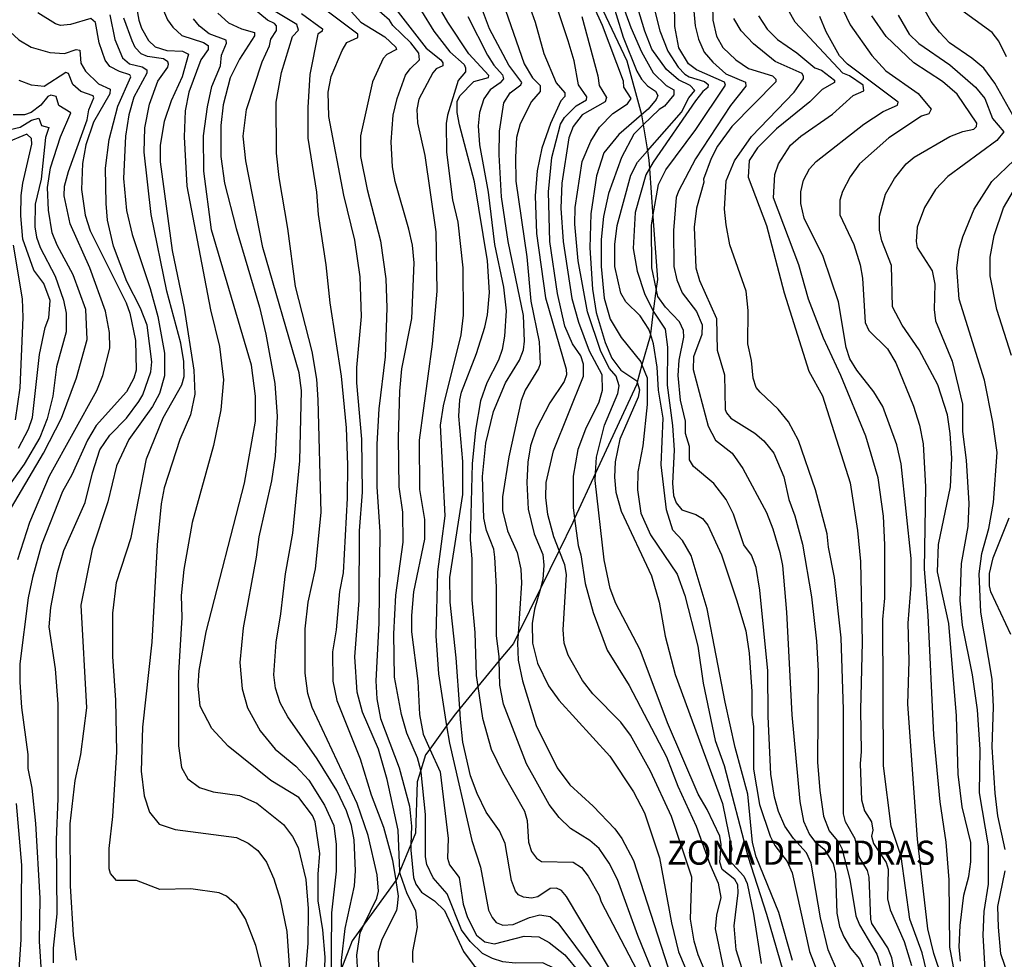
# Model space of a CAD drawing. Units: millimetres. Extents: x 180716 to 183133, y 1668735 to 1671513.
# Drawn here: x 182844 to 182946, y 1670060 to 1670157 of the extents above; entities that cross this region are included whole.
import ezdxf
from ezdxf.enums import TextEntityAlignment as Align

# ---------------------------------------------------------------- set-up
doc = ezdxf.new("R2010")
doc.units = ezdxf.units.MM
doc.header["$MEASUREMENT"] = 0
for name, color, linetype in [('IMAGEM', 7, 'Continuous'), ('V-AFLORAMENTO_ROCHOSO', 1, 'Continuous'), ('V-CURVA_DE_NIVEL', 4, 'Continuous'), ('V-CURVA_MESTRA', 1, 'Continuous'), ('V-TEXTO_DE_ALTIMETRIA', 7, 'Continuous')]:
    doc.layers.add(name, color=color, linetype=linetype)
picture_1 = doc.add_image_def('image1.jpg', size_in_pixel=(4025, 4628))

msp = doc.modelspace()

# ---------------------------------------------------------------- linework, layer by layer
at = {"layer": 'V-AFLORAMENTO_ROCHOSO'}
msp.add_lwpolyline([(182904.04, 1670159.8), (182907.12, 1670153.2), (182908.66, 1670147.65), (182908.67, 1670147.6), (182908.67, 1670147.6), (182908.84, 1670146.56), (182908.84, 1670146.56), (182909.27, 1670143.88), (182909.27, 1670143.88), (182909.43, 1670142.91), (182909.49, 1670142.03), (182909.49, 1670142.03), (182909.84, 1670137.08), (182909.84, 1670137.08), (182910.31, 1670130.54), (182910.31, 1670130.54), (182910.19, 1670129.6), (182910.19, 1670129.6), (182909.88, 1670127.24), (182909.88, 1670127.24), (182909.57, 1670124.9), (182909.57, 1670124.9), (182909.54, 1670124.68), (182908.7, 1670121.68), (182908.7, 1670121.68), (182908.2, 1670119.91), (182908.2, 1670119.91), (182908.12, 1670119.62), (182903.89, 1670110.45), (182903.89, 1670110.45), (182901.72, 1670105.75), (182901.72, 1670105.75), (182901.53, 1670105.34), (182900.12, 1670102.46), (182900.12, 1670102.46), (182898.17, 1670098.5), (182898.17, 1670098.5), (182895.86, 1670093.8), (182895.86, 1670093.8), (182895.38, 1670092.82), (182893.91, 1670091.04), (182893.91, 1670091.04), (182891.7, 1670088.35), (182891.7, 1670088.35), (182889.81, 1670086.07), (182889.81, 1670086.07), (182889.23, 1670085.36), (182888.46, 1670084.29), (182888.46, 1670084.29), (182886.71, 1670081.87), (182886.71, 1670081.87), (182886.27, 1670081.26), (182885.77, 1670079.7), (182885.77, 1670079.7), (182885.39, 1670078.49), (182885.24, 1670073.16), (182884.76, 1670071.99), (182884.76, 1670071.99), (182883.62, 1670069.2), (182883.62, 1670069.2), (182883.29, 1670068.4), (182883.18, 1670068.24), (182883.18, 1670068.24), (182879.92, 1670063.72), (182879.92, 1670063.72), (182878.68, 1670062), (182877.56, 1670059.13)], dxfattribs=at)
at = {"layer": 'V-CURVA_DE_NIVEL'}
for points in [[(182909.84, 1670137.08), (182910.42, 1670140.39), (182911.17, 1670141.89), (182914.28, 1670146.07), (182917.36, 1670150.67), (182917.27, 1670150.99), (182914.37, 1670152.27), (182913.54, 1670152.89), (182912.51, 1670154.55), (182912.11, 1670156.77), (182911.96, 1670167.05), (182912.34, 1670169.1), (182914.07, 1670174.22), (182914.01, 1670176.27), (182913.39, 1670180.11), (182913.15, 1670183.86)], [(182910.91, 1670180.1), (182911.64, 1670177.12), (182911.64, 1670174.86), (182910.53, 1670169.83), (182909.66, 1670167.48), (182909.25, 1670165.56), (182909.17, 1670163.68), (182909.42, 1670161.38), (182909.93, 1670158.75), (182910.57, 1670156.3), (182911.4, 1670154.21), (182912.47, 1670152.55), (182913.15, 1670151.82), (182913.6, 1670151.54), (182915.18, 1670151.05), (182915.56, 1670150.76), (182915.54, 1670150.42), (182915.01, 1670150.01), (182914.26, 1670149.05), (182909.87, 1670142.7), (182909.49, 1670142.03)], [(182909.27, 1670143.88), (182912.79, 1670147.88), (182913.56, 1670149.35), (182914.18, 1670150.12), (182913.71, 1670150.63), (182912.5, 1670151.24), (182911.26, 1670152.31), (182909.72, 1670154.42), (182908.99, 1670156.26), (182908.03, 1670159.46), (182907.25, 1670163), (182907.25, 1670165.86), (182907.59, 1670167.61), (182907.61, 1670168.65), (182909.08, 1670174.41), (182909.23, 1670176.31), (182909.11, 1670177.55)], [(182906.48, 1670173.82), (182906.44, 1670172.98), (182905.47, 1670167.65), (182905.45, 1670164.88), (182905.86, 1670162.1), (182906.39, 1670159.89), (182907.54, 1670156.64), (182908.67, 1670154.13), (182909.87, 1670151.95), (182911.22, 1670150.65), (182912.02, 1670150.18), (182912.02, 1670149.69), (182911.04, 1670148.5), (182910.49, 1670148.17), (182908.84, 1670146.56)], [(182856.87, 1670170.66), (182856.63, 1670168.25), (182856.83, 1670167.27), (182856.83, 1670166.2), (182857.36, 1670163.57), (182858.25, 1670160.46), (182859.53, 1670157.46)], [(182915.91, 1670163.85), (182916.05, 1670157.41), (182916.44, 1670155.75), (182917.1, 1670154.6), (182918.44, 1670153.29), (182919.75, 1670152.4), (182922.22, 1670151.63), (182922.56, 1670151.31), (182922.56, 1670151.03), (182918, 1670146.4), (182916.54, 1670144.36), (182915.88, 1670143.08), (182915.09, 1670140.95), (182915.12, 1670140.62), (182914.37, 1670137.92), (182914.11, 1670135.96), (182914.28, 1670131.73), (182914.67, 1670130.45), (182916.44, 1670126.49), (182916.48, 1670123.2), (182917.25, 1670120.64), (182917.33, 1670117.06), (182917.46, 1670116.72), (182917.91, 1670116.16), (182920.39, 1670114.6), (182921.33, 1670113.82), (182922.37, 1670112.54), (182923.41, 1670110.1), (182923.94, 1670107.72), (182924.56, 1670106.03), (182925.33, 1670103.11), (182926.27, 1670097.65), (182926.78, 1670093.04), (182926.95, 1670089.97), (182926.91, 1670080.5), (182927.12, 1670077.56), (182927.51, 1670074.92), (182928.12, 1670073.38), (182929.09, 1670072.19), (182929.4, 1670071.55), (182930.24, 1670068.35), (182930.88, 1670064.59), (182931.26, 1670063.65), (182933.05, 1670060.62), (182933.44, 1670059.45)], [(182896.07, 1670161.59), (182897.63, 1670157.2), (182898.54, 1670153.96), (182899.82, 1670150.93), (182900.72, 1670149.88), (182900.72, 1670149.52), (182900.29, 1670149.05), (182899.23, 1670146.71), (182898.33, 1670144.15), (182897.84, 1670141.8), (182897.63, 1670139.2), (182897.77, 1670135.32), (182898.71, 1670128.64), (182900.85, 1670121.26), (182900.89, 1670120.64), (182900.63, 1670119.96), (182899.16, 1670117.74), (182897.73, 1670115.01), (182897.16, 1670113.31), (182896.86, 1670111.6), (182896.77, 1670109.51), (182896.9, 1670106.74), (182897.52, 1670104.18), (182898.42, 1670102.02), (182898.54, 1670100.94), (182898.44, 1670099.44), (182898.17, 1670098.5)], [(182876.26, 1670160.91), (182879.56, 1670157.22), (182882.04, 1670155.68), (182883.21, 1670154.62), (182883.25, 1670154.38)], [(182883.61, 1670118.98), (182883.83, 1670121.28), (182884.85, 1670126.49), (182885.09, 1670132.25), (182884.91, 1670134.08), (182884.55, 1670135.74), (182883.13, 1670140.71), (182882.85, 1670142.23), (182882.72, 1670144.79), (182882.93, 1670147.56), (182883.32, 1670149.31), (182884.21, 1670151.7), (182884.68, 1670152.38), (182885.66, 1670153.32), (182885.58, 1670154), (182884.76, 1670155.07), (182882.89, 1670156.88), (182882.53, 1670157.41), (182879.35, 1670160.23)], [(182884.59, 1670160.44), (182887.13, 1670156.28), (182888.8, 1670154.13), (182890.27, 1670152.81), (182890.4, 1670152.46), (182890.4, 1670152.06), (182889.67, 1670151.16), (182888.54, 1670147.56), (182888.42, 1670146.71), (182888.44, 1670143.72), (182889.07, 1670138.81), (182889.63, 1670136.47), (182890.14, 1670131.73), (182890.18, 1670126.83), (182889.93, 1670124.8), (182888.09, 1670117.44), (182887.8, 1670115.44), (182888.26, 1670106.05), (182887.5, 1670100.25), (182887.35, 1670093.6), (182887.6, 1670089.67), (182888.46, 1670084.29)], [(182903.89, 1670110.45), (182903.98, 1670112.11), (182904.83, 1670115.44), (182906.2, 1670118.72), (182906.33, 1670119.53), (182906.03, 1670120.51), (182905.35, 1670121.32), (182904.43, 1670123.07), (182903.04, 1670127.17), (182902.08, 1670132.46), (182901.76, 1670136.26), (182901.79, 1670138), (182902.51, 1670142.76), (182903.41, 1670144.89), (182904.3, 1670146.32), (182905.69, 1670147.75), (182907.21, 1670148.75), (182907.57, 1670149.31), (182906.84, 1670150.46), (182906.8, 1670151.1), (182904.6, 1670156.86), (182902.81, 1670160.82)], [(182873.16, 1670120.86), (182869.41, 1670133.87), (182867.64, 1670142.82), (182867.36, 1670145.38), (182867.72, 1670148.15), (182869.35, 1670153.1), (182870.09, 1670154.77), (182870.24, 1670155.45), (182870.82, 1670156.35), (182870.82, 1670156.82), (182870.63, 1670157.07), (182869.88, 1670157.43), (182867.11, 1670159.75)], [(182889.81, 1670086.07), (182889.46, 1670091.34), (182888.84, 1670097.1), (182888.8, 1670099.66), (182890.14, 1670108.27), (182890.14, 1670111.69), (182889.73, 1670116.38), (182889.84, 1670118.08), (182889.99, 1670118.85), (182891.57, 1670122.86), (182892.42, 1670125.59), (182892.7, 1670126.87), (182892.89, 1670129.19), (182892.7, 1670132.46), (182891.36, 1670140.67), (182889.8, 1670146.58), (182889.54, 1670147.86), (182889.56, 1670148.99), (182889.84, 1670149.56), (182891.29, 1670151.06), (182892.79, 1670151.46), (182892.83, 1670151.69), (182890.76, 1670153.91), (182888.58, 1670157.2), (182887.47, 1670159.12)], [(182938.92, 1670055.89), (182937.75, 1670060.75), (182936.47, 1670064.25), (182935.57, 1670070.74), (182934.52, 1670073.85), (182933.74, 1670080.12), (182933.65, 1670095.31), (182933.88, 1670097.52), (182933.86, 1670103.03), (182933.74, 1670106.01), (182933.18, 1670109.98), (182931.9, 1670114.29), (182929.3, 1670120.6), (182927.53, 1670124.44), (182925.97, 1670128.49), (182924.95, 1670132.07), (182922.35, 1670138.99), (182922.47, 1670141.42), (182922.86, 1670142.53), (182924.1, 1670144.45), (182925.16, 1670145.4), (182928.45, 1670147.66), (182930.58, 1670149.62), (182931.69, 1670150.1), (182931.63, 1670150.69), (182930.2, 1670151.65), (182929.52, 1670151.93), (182924.58, 1670157.2), (182923.28, 1670159.55)], [(182847.7, 1670059.73), (182847.7, 1670061.22), (182848.08, 1670064.81), (182848.02, 1670072.48), (182848.21, 1670076.75), (182848.21, 1670086.56), (182847.93, 1670090.19), (182847.27, 1670094.54), (182847.42, 1670096.54), (182848.13, 1670100.17), (182848.77, 1670102.45), (182851, 1670107.42), (182851.75, 1670110.51), (182852.52, 1670112.88), (182853.56, 1670114.42), (182855.29, 1670116.16), (182856.57, 1670117.91), (182856.96, 1670118.6), (182857.79, 1670120.98), (182857.89, 1670122.01), (182857.42, 1670125.8), (182856.74, 1670127.55), (182855.33, 1670130.33), (182853.93, 1670133.99), (182853.31, 1670136.68), (182853.16, 1670138.43), (182853.12, 1670142.06), (182853.5, 1670145.04), (182854.39, 1670148.49), (182855.72, 1670151.53), (182855.61, 1670151.74), (182854.57, 1670152.08), (182853.55, 1670152.63), (182853.07, 1670153.27), (182852.43, 1670155.08), (182852.05, 1670157.18), (182851.58, 1670157.58), (182849.49, 1670156.98), (182848.43, 1670156.86), (182847.91, 1670157.05), (182846.1, 1670158.18)], [(182853.54, 1670157.97), (182854.08, 1670155.41), (182854.86, 1670153.51), (182855.59, 1670152.89), (182856.92, 1670152.57), (182857.38, 1670152.27), (182857.38, 1670151.93), (182856.04, 1670149.44), (182855.52, 1670147.6), (182855.18, 1670145.38), (182854.97, 1670140.99), (182855.29, 1670137.68), (182855.85, 1670135.19), (182857.74, 1670129.6), (182858.53, 1670126.72), (182859.22, 1670122.9), (182859.22, 1670120.56), (182858.7, 1670118.72), (182857.98, 1670117.36), (182855.52, 1670113.95), (182854.25, 1670111.24), (182853.33, 1670107.51), (182851.71, 1670102.6), (182850.56, 1670096.8), (182851.15, 1670086.13), (182850.51, 1670081.31), (182849.92, 1670078.6), (182849.41, 1670074.11), (182849.45, 1670067.71), (182849.75, 1670062.59), (182850.06, 1670059.98)], [(182864.74, 1670158.14), (182865.85, 1670157.13)], [(182873.42, 1670158.11), (182875.58, 1670156.51), (182875.55, 1670156.26), (182875.11, 1670155.98), (182874.27, 1670151.78)], [(182876.19, 1670149.95), (182876.49, 1670151.57), (182877.62, 1670154.26), (182878.13, 1670155.11), (182879.27, 1670155.62), (182879.27, 1670155.98), (182875.38, 1670158.86)], [(182893.91, 1670091.04), (182893.9, 1670091.47), (182893.64, 1670093.6), (182893.64, 1670098.68), (182893.47, 1670101.75), (182893.34, 1670102.6), (182892.59, 1670104.52), (182892.32, 1670105.8), (182892.17, 1670110.11), (182892.53, 1670113.56), (182893.3, 1670116.85), (182894.55, 1670119.83), (182896.01, 1670122.18), (182896.41, 1670123.25), (182896.54, 1670124.14), (182896.41, 1670126.79), (182894.85, 1670134.46), (182894.15, 1670139.11), (182893.9, 1670143.46), (182893.92, 1670145.9), (182894.38, 1670148.84), (182895.04, 1670149.9), (182896.16, 1670150.72), (182896.24, 1670150.97), (182894.9, 1670152.76), (182892.89, 1670156.52), (182892.17, 1670158.44)], [(182900.12, 1670102.46), (182899.57, 1670103.86), (182898.95, 1670106.18), (182898.74, 1670107.93), (182898.76, 1670109.51), (182899.55, 1670112.79), (182902.64, 1670120.52), (182902.64, 1670121.75), (182902.38, 1670122.61), (182901.49, 1670123.88), (182900.72, 1670125.7), (182899.95, 1670129.09), (182899.14, 1670134.46), (182899.01, 1670139.64), (182899.37, 1670143.19), (182900.27, 1670146.62), (182900.68, 1670147.34), (182901.87, 1670148.52), (182902.94, 1670149.15), (182902.98, 1670149.46), (182902.13, 1670150.72), (182901.66, 1670153.19), (182901.06, 1670155.28), (182899.91, 1670158.69)], [(182929.51, 1670158.52), (182930.28, 1670156.94), (182932.52, 1670153.74), (182933.99, 1670152.18), (182937.32, 1670149.81), (182938.68, 1670148.18), (182938.43, 1670147.72), (182937.66, 1670147.47), (182934.29, 1670145.23), (182931.24, 1670142.52), (182930.28, 1670141.18), (182929.47, 1670139.67), (182929.21, 1670138.77), (182929.21, 1670137.24), (182930.66, 1670134.17), (182931.3, 1670132.05), (182931.56, 1670130.67), (182931.82, 1670126.08), (182932.22, 1670125.25), (182934.14, 1670123.35), (182935.02, 1670121.9), (182936.83, 1670117.4), (182937.47, 1670115.44), (182937.85, 1670113.52), (182938.09, 1670109.04), (182937.94, 1670100.55), (182938.34, 1670095.73), (182938.9, 1670083.36), (182939.58, 1670076.41), (182940.2, 1670072.23), (182940.52, 1670068.3), (182940.56, 1670061.35), (182940.94, 1670059.3)], [(182935.25, 1670157.92), (182936.4, 1670155.96), (182937.4, 1670155), (182940.61, 1670152.78), (182943.27, 1670150.46), (182944.25, 1670149.29), (182945.04, 1670147.22), (182946.19, 1670145.85), (182945.47, 1670144.95), (182940.41, 1670141.2), (182939.11, 1670139.86), (182938, 1670138), (182937.23, 1670135.96), (182937.11, 1670134.46), (182937.23, 1670133.86), (182938.77, 1670131.44), (182939.07, 1670130.07), (182938.98, 1670127.43), (182939.13, 1670126.25), (182940.86, 1670122.09), (182941.93, 1670117.61), (182941.93, 1670114.8), (182942.31, 1670111.81), (182942.57, 1670107.33), (182942.46, 1670104.95), (182941.77, 1670101.11), (182941.65, 1670097.27), (182941.88, 1670094.71), (182942.93, 1670089.55), (182943.44, 1670085.92), (182943.72, 1670081.83), (182943.65, 1670077.35), (182944.57, 1670071.84), (182944.57, 1670067.88), (182944.14, 1670065.02), (182944.04, 1670062.59), (182944.25, 1670059.01)], [(182947.13, 1670147.58), (182945.27, 1670150.89), (182944.12, 1670152.44), (182942.89, 1670153.49), (182940.56, 1670155.08), (182939.54, 1670156.18), (182938.68, 1670157.28), (182937.87, 1670158.69)], [(182841.64, 1670157.79), (182842.73, 1670156.64), (182844.12, 1670155.38), (182845.4, 1670154.61), (182847.32, 1670154.08)], [(182866.7, 1670065.68), (182865.66, 1670066.62), (182864.89, 1670066.98), (182861.95, 1670067.39), (182858.75, 1670067.32), (182856.32, 1670068.26), (182854.23, 1670068.26), (182853.63, 1670068.99), (182853.5, 1670069.46), (182853.5, 1670071.55), (182853.88, 1670074.87), (182854.27, 1670081.57), (182854.18, 1670086.95), (182853.88, 1670091.47), (182853.88, 1670095.95), (182854.23, 1670099.14), (182855.76, 1670103.79), (182857.36, 1670111.94), (182859.09, 1670116.21), (182861.01, 1670119.62), (182861.26, 1670120.47), (182861.22, 1670122.05), (182860.9, 1670123.93), (182859.45, 1670129.34), (182857.85, 1670137.28), (182857.1, 1670143.72), (182857.19, 1670146.24), (182857.68, 1670148.71), (182858.53, 1670151.1), (182859.56, 1670152.55), (182859.64, 1670152.87), (182859.56, 1670153.1), (182859.11, 1670153.4), (182857.47, 1670153.66), (182856.79, 1670153.93), (182856.19, 1670154.6), (182855.85, 1670155.28), (182855.01, 1670157.63)], [(182859.53, 1670157.46), (182860.07, 1670156.69), (182861.01, 1670155.83), (182863.27, 1670155.11), (182863.76, 1670154.79), (182863.74, 1670154.38), (182862.99, 1670153.32), (182861.73, 1670149.95), (182861.35, 1670148.03), (182861.24, 1670145.34), (182861.52, 1670140.22), (182863.99, 1670127.38), (182864.93, 1670123.59), (182865.32, 1670120.13), (182865.04, 1670117.02), (182864.31, 1670113.35), (182862.09, 1670105.35), (182861.22, 1670100.47), (182860.96, 1670097.78), (182861.01, 1670095.52), (182860.67, 1670089.76), (182860.67, 1670082.21), (182860.98, 1670079.97), (182861.62, 1670078.8), (182862.84, 1670077.9), (182864.25, 1670077.43), (182867, 1670077.05), (182868.77, 1670076.28), (182871.54, 1670074.06), (182872.5, 1670072.8), (182873.08, 1670071.67), (182873.85, 1670068.35), (182874.1, 1670065.36), (182874.08, 1670061.74), (182873.51, 1670055.1)], [(182865.14, 1670153.79), (182865.66, 1670155.04), (182865.61, 1670155.36), (182863.83, 1670156), (182862.86, 1670156.79), (182862.22, 1670157.54)], [(182865.85, 1670157.13), (182867.2, 1670156.51), (182868.54, 1670156.13), (182868.56, 1670155.79), (182866.98, 1670153.36), (182866.04, 1670151.44), (182865.29, 1670148.63)], [(182890.65, 1670157.8), (182892.7, 1670153.79), (182893.34, 1670152.76), (182894.24, 1670151.74), (182894.36, 1670151.35), (182894.02, 1670150.92), (182892.98, 1670150.18), (182892.32, 1670149.27), (182891.87, 1670147.86), (182891.72, 1670146.45), (182891.87, 1670144.49), (182892.76, 1670139.58), (182893.43, 1670134.17), (182894.34, 1670129.73), (182894.62, 1670127.3), (182894.47, 1670124.65), (182894.21, 1670123.29), (182893.83, 1670122.18), (182892.64, 1670119.83), (182891.98, 1670117.96), (182891.44, 1670114.93), (182891.12, 1670111.43), (182890.91, 1670103.54), (182891.08, 1670101.58), (182891.08, 1670097.35), (182891.38, 1670093.94), (182891.53, 1670089.5), (182891.7, 1670088.35)], [(182902.47, 1670157.8), (182904.13, 1670151.65), (182904.26, 1670150.63), (182905.03, 1670149.39), (182904.9, 1670148.94), (182902.51, 1670147.6), (182901.57, 1670146.41), (182901.12, 1670145.21), (182900.38, 1670140.52), (182900.31, 1670137.92), (182900.55, 1670134.46), (182901.45, 1670128.58), (182902.13, 1670126.1), (182903.23, 1670123.16), (182904.54, 1670120.69), (182904.56, 1670119.02), (182904.24, 1670117.83), (182902.85, 1670115.01), (182902.06, 1670112.92), (182901.57, 1670110.15), (182901.57, 1670106.91), (182901.72, 1670105.75)], [(182936.04, 1670052.69), (182934.59, 1670060.24), (182934.2, 1670061.27), (182932.54, 1670063.78), (182932.41, 1670064.25), (182932.24, 1670068.6), (182932.09, 1670069.29), (182931.22, 1670070.69), (182930.79, 1670072.57), (182929.81, 1670074.32), (182929.58, 1670075.17), (182929.58, 1670085.98), (182929.34, 1670093.39), (182928.66, 1670099.66), (182928.02, 1670102.81), (182927.89, 1670104.18), (182926.7, 1670108.74), (182924.91, 1670113.84), (182923.88, 1670115.78), (182922.82, 1670117.1), (182920.94, 1670118.85), (182920.55, 1670119.36), (182920.21, 1670120.3), (182920.04, 1670122.14), (182919.66, 1670123.88), (182919.72, 1670127.34), (182919.49, 1670129.34), (182917.82, 1670134.14), (182917.44, 1670136.21), (182917.27, 1670137.83), (182917.42, 1670140.78), (182918.29, 1670142.82), (182920.06, 1670145.36), (182924.48, 1670149.96), (182925.44, 1670151.33), (182925.46, 1670151.57), (182925.31, 1670151.89), (182922.52, 1670153.12), (182920.26, 1670154.98), (182918.98, 1670156.32), (182918.21, 1670157.58)], [(182920.77, 1670157.88), (182921.68, 1670156.47), (182922.75, 1670155.42), (182924.74, 1670154.04), (182926.63, 1670152.46), (182927.32, 1670152.25), (182928.66, 1670151.2), (182928.66, 1670150.97), (182927.38, 1670150.22), (182926.1, 1670148.94), (182922.65, 1670146.15), (182920.68, 1670144.19), (182919.81, 1670142.87), (182919.72, 1670141.16), (182921.6, 1670136.12), (182923.43, 1670129.17), (182926.01, 1670121.03), (182927.42, 1670118.47), (182930.28, 1670109.47), (182931.05, 1670104.52), (182931.35, 1670101.32), (182931.52, 1670092.96), (182931.35, 1670085.92), (182931.43, 1670081.61), (182931.3, 1670080.33), (182931.47, 1670076.62), (182931.75, 1670075.47), (182932.48, 1670074.32), (182932.63, 1670073.47), (182932.5, 1670072.83), (182932.71, 1670072.08), (182934.01, 1670070.1), (182934.22, 1670069.41), (182934.16, 1670066.36), (182934.42, 1670065.21), (182935.87, 1670061.91), (182936.64, 1670059.43)], [(182941.71, 1670059.9), (182941.58, 1670061.39), (182941.67, 1670063.57), (182942.07, 1670066.73), (182942.57, 1670068.65), (182942.78, 1670070.18), (182942.78, 1670072.19), (182941.88, 1670075.87), (182941.48, 1670079.27), (182941.29, 1670085.32), (182940.52, 1670094.88), (182939.32, 1670100.25), (182939.45, 1670103.07), (182940.69, 1670109.04), (182940.82, 1670112.03), (182940.65, 1670114.59), (182940.37, 1670116.51), (182939.37, 1670119.62), (182937.42, 1670123.25), (182935.66, 1670125.8), (182934.67, 1670127.72), (182934.55, 1670131.99), (182933.56, 1670134.55), (182933.31, 1670135.66), (182933.31, 1670137.11), (182933.93, 1670139.39), (182934.86, 1670140.99), (182936.1, 1670142.53), (182936.91, 1670143.21), (182940.62, 1670145.36), (182941.97, 1670145.89), (182943.08, 1670146.13), (182943.38, 1670146.4), (182943.4, 1670146.75), (182941.37, 1670149.75), (182939.84, 1670151.07), (182936.89, 1670152.99), (182934.01, 1670155.74), (182932.54, 1670157.88)], [(182847.32, 1670154.08), (182848.85, 1670153.95), (182850.05, 1670154.38), (182850.43, 1670154.3), (182850.54, 1670152.97), (182851.03, 1670152.12), (182852.39, 1670150.82)], [(182883.25, 1670154.38), (182882.25, 1670153.85), (182881.87, 1670153.46), (182880.76, 1670151.01), (182879.52, 1670145.43), (182879.52, 1670143.29), (182880.22, 1670139.88)], [(182864.08, 1670135.7), (182863.31, 1670141.76), (182863.27, 1670145.43), (182863.67, 1670148.45), (182864.14, 1670150.54), (182865.02, 1670152.68), (182865.14, 1670153.79)], [(182874.27, 1670151.78), (182874.06, 1670148.37), (182874.06, 1670145.17), (182874.98, 1670139.58), (182875.15, 1670137.28), (182875.94, 1670132.07), (182876.34, 1670128.11)], [(182852.39, 1670150.82), (182853.59, 1670150.25), (182853.54, 1670149.79), (182851.86, 1670146.83), (182851.07, 1670144.49), (182850.73, 1670142.57), (182850.62, 1670139.88), (182851, 1670137.21), (182851.5, 1670135.57), (182855.25, 1670128.11), (182855.63, 1670127.04), (182856.21, 1670124.23), (182856.27, 1670121.15), (182856.04, 1670120.3), (182855.29, 1670118.89), (182852.13, 1670115.4), (182851.24, 1670113.9), (182849.6, 1670110.28), (182848.64, 1670108.57), (182846.46, 1670103.03), (182845.52, 1670099.66), (182845.1, 1670097.54), (182844.24, 1670090.7), (182844.24, 1670088.82), (182844.41, 1670086.18), (182845.05, 1670081.31), (182845.05, 1670079.86), (182845.48, 1670077.82), (182845.86, 1670074.15), (182846.29, 1670066.43), (182846.23, 1670061.91), (182846.46, 1670058.28)], [(182879.16, 1670121.41), (182879.63, 1670126.7), (182879.48, 1670130.8), (182878.94, 1670134.63), (182877.79, 1670139.28), (182876.24, 1670147.43), (182876.19, 1670149.95)], [(182841.39, 1670103.62), (182846.68, 1670112.54), (182848.53, 1670116.16), (182850.09, 1670120.34), (182851.2, 1670124.33), (182851.07, 1670127.43), (182849.75, 1670131.01), (182848.08, 1670134.08), (182847.59, 1670135.36), (182847.19, 1670137.71), (182847.1, 1670140.09), (182847.4, 1670142.1), (182848.44, 1670145.34), (182849.51, 1670147.81), (182848.25, 1670148.56), (182848, 1670149.5), (182847.45, 1670149.65), (182847.12, 1670149.52), (182846.4, 1670148.6), (182845.4, 1670147.83), (182844.72, 1670147.62), (182843.52, 1670147.6)], [(182865.29, 1670148.63), (182865.06, 1670146.49), (182865.06, 1670143.29), (182865.44, 1670140.52), (182866.64, 1670135.83), (182869.07, 1670127.68), (182869.73, 1670124.87), (182870.65, 1670119.75), (182870.9, 1670116.33), (182870.69, 1670112.24), (182870.31, 1670109.68), (182868.98, 1670103.88), (182868.73, 1670101.75), (182867.36, 1670094.45), (182867.04, 1670090.83), (182867.28, 1670088.13), (182867.81, 1670086.13), (182869.13, 1670083.75), (182870.69, 1670081.87), (182872.83, 1670080.09), (182874.17, 1670078.63), (182875.81, 1670076.07), (182876.75, 1670073.94), (182877, 1670071.97), (182877, 1670069.2), (182876.53, 1670064.89), (182876.47, 1670057)], [(182843.22, 1670146.08), (182844.25, 1670146.32), (182845.44, 1670147.04), (182846.19, 1670147.26), (182846.46, 1670146.49), (182847.23, 1670146.28), (182846.89, 1670145.26), (182846.42, 1670140.95), (182845.8, 1670138.35), (182845.78, 1670136), (182845.95, 1670134.93), (182846.33, 1670133.87), (182847.87, 1670130.88), (182848.75, 1670128.4), (182849.02, 1670127.04), (182849.02, 1670125.12), (182848.04, 1670121.5), (182847.63, 1670118.43), (182847.04, 1670116.08), (182846.29, 1670114.16), (182844.67, 1670111.39), (182841.39, 1670106.84)], [(182908.84, 1670146.56), (182907.86, 1670145.6), (182906.58, 1670143.17), (182905.22, 1670139.45), (182904.73, 1670137.07), (182904.47, 1670134.68), (182904.47, 1670131.9), (182904.77, 1670128.62), (182905.41, 1670126.44), (182906.56, 1670124.52), (182908.57, 1670122.01), (182908.7, 1670121.68)], [(182844.09, 1670113.07), (182845.12, 1670115.01), (182845.52, 1670116.25), (182846.25, 1670122.78), (182846.85, 1670125.57), (182847.23, 1670126.57), (182847.36, 1670128.36), (182846.7, 1670130.11), (182845.69, 1670131.52), (182844.54, 1670134.72), (182844.33, 1670137.15), (182844.37, 1670139.24), (182844.52, 1670140.52), (182845.48, 1670144.57), (182845.42, 1670145.14), (182844.95, 1670145.59), (182842.63, 1670144.63)], [(182909.57, 1670124.9), (182909.42, 1670125.38), (182908.51, 1670126.76), (182907.03, 1670128.23), (182906.52, 1670129.13), (182905.88, 1670131.9), (182905.88, 1670134.17), (182906.14, 1670136.13), (182907.54, 1670141.35), (182908.23, 1670142.7), (182909.27, 1670143.88)], [(182946.36, 1670071.46), (182945.57, 1670074.96), (182945.3, 1670077.3), (182945, 1670082.08), (182945.12, 1670086.26), (182945, 1670089.12), (182943.82, 1670096.07), (182943.65, 1670100.04), (182943.91, 1670102.13), (182944.66, 1670104.73), (182945.12, 1670107.42), (182945.51, 1670112.62), (182945.08, 1670115.74), (182944.19, 1670120.09), (182941.58, 1670128.49), (182941.33, 1670131.73), (182941.58, 1670133.65), (182941.95, 1670134.97), (182943.12, 1670137.83), (182944.97, 1670140.69), (182947.26, 1670142.91)], [(182909.49, 1670142.03), (182909.12, 1670141.37), (182908.01, 1670137.49), (182907.8, 1670133.74), (182908.2, 1670131.39), (182908.97, 1670129.09), (182909.87, 1670127.25), (182909.88, 1670127.24)], [(182880.22, 1670139.88), (182881.59, 1670134.55), (182882.14, 1670130.62), (182882.27, 1670127.6), (182882.08, 1670122.52), (182881.44, 1670117.15), (182881.23, 1670113.48), (182881.23, 1670109.04), (182881.52, 1670104.39), (182881.44, 1670094.92), (182881.12, 1670088.95), (182881.23, 1670087.07), (182881.61, 1670085.03), (182883.55, 1670079.91), (182884.6, 1670075.94), (182884.83, 1670073.89), (182884.76, 1670071.99)], [(182910.19, 1670129.6), (182909.74, 1670131.73), (182909.68, 1670136.13), (182909.84, 1670137.08)], [(182875.79, 1670058.02), (182875.87, 1670060.29), (182875.62, 1670063.14), (182875.13, 1670066.13), (182875.13, 1670068.9), (182875.32, 1670071.03), (182874.83, 1670074.32), (182874.55, 1670075), (182873.14, 1670076.86), (182870.24, 1670078.62), (182865.83, 1670082.18), (182864.14, 1670084), (182862.93, 1670086.31), (182862.69, 1670088.44), (182862.8, 1670090.02), (182863.52, 1670094.03), (182867.51, 1670109.42), (182868.64, 1670115.87), (182868.64, 1670118.43), (182868.22, 1670121.67), (182864.08, 1670135.7)], [(182843.52, 1670134.08), (182844.46, 1670128.53), (182844.52, 1670126.61), (182844.24, 1670119.32), (182843.73, 1670116.01)], [(182930.15, 1670056.1), (182928, 1670061.05), (182927.21, 1670064.38), (182926.23, 1670070.05), (182925.76, 1670071.1), (182924.39, 1670072.61), (182923.5, 1670073.89), (182922.84, 1670075.39), (182922.43, 1670076.88), (182922.05, 1670079.27), (182921.77, 1670085.24), (182921.73, 1670089.97), (182920.92, 1670098.33), (182920.55, 1670100.68), (182920.04, 1670101.96), (182919.25, 1670103.03), (182918.19, 1670106.23), (182917.44, 1670107.72), (182916.14, 1670109.38), (182914.05, 1670111.15), (182913.64, 1670111.86), (182913.64, 1670113.22), (182913.22, 1670114.59), (182913.22, 1670115.87), (182912.71, 1670118.04), (182912.47, 1670120.6), (182912.56, 1670122.18), (182913.05, 1670124.57), (182913.02, 1670125.25), (182912.6, 1670126.15), (182911.15, 1670127.68), (182910.36, 1670128.77), (182910.19, 1670129.6)], [(182876.34, 1670128.11), (182877.52, 1670120.52), (182878.03, 1670115.18), (182878.2, 1670111.34), (182878.16, 1670107.89), (182877.73, 1670100.13), (182877.36, 1670098.21), (182877, 1670094.24), (182876.62, 1670091.94), (182876.66, 1670088.91), (182877.07, 1670086.9), (182879.48, 1670080.85), (182880.63, 1670077.13), (182881.93, 1670073.78), (182882.85, 1670070.37), (182883.18, 1670068.24)], [(182909.88, 1670127.24), (182911.11, 1670125.38), (182911.36, 1670123.54), (182911.32, 1670119.58), (182911.87, 1670115.4), (182912.04, 1670112.84), (182911.87, 1670109.42), (182911.98, 1670108.16), (182912.26, 1670107.39), (182912.83, 1670106.67), (182914.29, 1670106.18), (182914.97, 1670105.77), (182915.52, 1670105.09), (182916.95, 1670102), (182918.51, 1670097.35), (182919.45, 1670094.11), (182919.81, 1670091.81), (182920.09, 1670087.84), (182920.09, 1670085.37), (182920.26, 1670084.22), (182920.26, 1670079.78), (182920.9, 1670076.11), (182921.98, 1670072.83), (182922.47, 1670071.89), (182923.75, 1670070.22), (182924.27, 1670069.03), (182926.06, 1670060.88), (182928.66, 1670054.19)], [(182924.31, 1670059.96), (182922.9, 1670064.93), (182920.55, 1670070.69), (182920.17, 1670072.19), (182919.66, 1670077.18), (182918.36, 1670082.04), (182917.31, 1670086.73), (182915.46, 1670096.39), (182913.79, 1670101.92), (182912.9, 1670103.5), (182911.9, 1670104.56), (182911.23, 1670106.65), (182910.7, 1670111.34), (182910.89, 1670116.18), (182910.4, 1670119.06), (182910.27, 1670121.45), (182909.89, 1670123.88), (182909.57, 1670124.9)], [(182883.62, 1670069.2), (182883.42, 1670073.47), (182882.29, 1670078.71), (182881.4, 1670081.85), (182879.73, 1670085.71), (182879.18, 1670087.76), (182878.94, 1670091.42), (182879.39, 1670097.27), (182879.43, 1670104.48), (182879.73, 1670108.49), (182879.67, 1670113.99), (182879.16, 1670119.83), (182879.16, 1670121.41)], [(182908.7, 1670121.68), (182909.23, 1670120.34), (182909.25, 1670117.57), (182908.78, 1670113.31), (182908.27, 1670110.62), (182908.25, 1670108.74), (182908.57, 1670106.31), (182909.59, 1670104.09), (182912.34, 1670100), (182913.15, 1670097.78), (182914.5, 1670092.53), (182915.03, 1670088.69), (182916.29, 1670082.76), (182917.21, 1670080.16), (182919.66, 1670070.78), (182921.62, 1670064.76), (182923.67, 1670057.6)], [(182870.78, 1670092.96), (182871.29, 1670095.9), (182871.76, 1670100.04), (182872.52, 1670104.26), (182873.25, 1670111.73), (182873.4, 1670119.02), (182873.16, 1670120.86)], [(182882.98, 1670093.81), (182883.21, 1670097.82), (182883.96, 1670103.32), (182883.91, 1670106.44), (182883.53, 1670109.04), (182883.46, 1670114.12), (182883.61, 1670118.98)], [(182922.39, 1670052.05), (182920.55, 1670055.59), (182919.1, 1670059.09), (182918.46, 1670061.07), (182918.25, 1670063.55), (182918.68, 1670066.98), (182918.64, 1670067.79), (182918.33, 1670068.35), (182917.01, 1670069.39), (182916.76, 1670070.14), (182916.91, 1670071.97), (182916.76, 1670072.83), (182915.46, 1670075.6), (182914.54, 1670077.18), (182911.34, 1670084.6), (182908.53, 1670092.17), (182905.99, 1670096.97), (182905.41, 1670098.5), (182904.79, 1670101.49), (182903.85, 1670109.72), (182903.89, 1670110.45)], [(182901.72, 1670105.75), (182902.08, 1670102.98), (182902.38, 1670102), (182902.83, 1670099.02), (182903.66, 1670096.03), (182905.09, 1670092.11), (182907.37, 1670088.46), (182911.26, 1670081.06), (182912.43, 1670078.03), (182914.33, 1670073.89), (182915.73, 1670069.93), (182916.61, 1670067.96), (182916.89, 1670066.47), (182916.44, 1670064.64), (182916.29, 1670063.23), (182917.21, 1670058.75)], [(182900.7, 1670100.96), (182900.12, 1670102.46)], [(182903.6, 1670087.6), (182902.55, 1670088.99), (182901.06, 1670091.59), (182900.63, 1670092.83), (182900.55, 1670094.24), (182900.89, 1670099.96), (182900.7, 1670100.96)], [(182898.17, 1670098.5), (182897.56, 1670096.37), (182897.33, 1670094.88), (182897.35, 1670092.83), (182897.86, 1670090.78), (182899.01, 1670088.44), (182900.08, 1670086.95), (182905.37, 1670081.14), (182907.82, 1670077.43), (182908.97, 1670075.26), (182910.53, 1670070.61), (182911.75, 1670063.87), (182912.49, 1670060.84), (182913.77, 1670057.85), (182917.46, 1670052.22), (182918.14, 1670048.68), (182919.08, 1670045.44), (182919.61, 1670044.33), (182920.47, 1670043.16), (182921.19, 1670041.43), (182921.98, 1670038.4), (182922.2, 1670036.57), (182922.01, 1670034.27), (182922.55, 1670030.37)], [(182885.77, 1670079.7), (182885.45, 1670080.97), (182884.32, 1670083.53), (182883.79, 1670085.45), (182883.04, 1670089.33), (182882.98, 1670093.81)], [(182877.56, 1670059.13), (182877.56, 1670059.94), (182877.94, 1670063.27), (182878.92, 1670067.71), (182879.03, 1670069.24), (182878.88, 1670072.48), (182878.6, 1670073.96), (182878.09, 1670075.47), (182877.07, 1670077.56), (182875.04, 1670080.85), (182871.99, 1670085.2), (182871.2, 1670086.65), (182870.71, 1670088.18), (182870.56, 1670089.55), (182870.78, 1670092.96)], [(182914.84, 1670050.56), (182914.11, 1670052.05), (182911.38, 1670055.72), (182910.1, 1670058.07), (182908.27, 1670062.55), (182906.18, 1670068.35), (182905.3, 1670070.05), (182904.26, 1670071.55), (182903.3, 1670072.4), (182901.29, 1670073.63), (182900.12, 1670074.79), (182899.08, 1670076.13), (182896.75, 1670080.33), (182894.36, 1670086.52), (182893.96, 1670088.48), (182893.91, 1670091.04)], [(182891.7, 1670088.35), (182892.17, 1670085.07), (182893.08, 1670081.87), (182894.26, 1670079.44), (182896.52, 1670075.43), (182896.8, 1670074.45), (182896.94, 1670072.23), (182897.24, 1670071.25), (182897.78, 1670070.56), (182898.29, 1670070.22), (182901.58, 1670070.14), (182902.45, 1670069.6), (182903.11, 1670068.69), (182904.28, 1670066.7), (182904.49, 1670066.04), (182908.95, 1670057.43)], [(182924.36, 1670028.47), (182924.48, 1670029.4), (182924.56, 1670032.3), (182924.29, 1670036.18), (182923.39, 1670039.44), (182920.3, 1670047.62), (182918.89, 1670053.12), (182918.12, 1670054.61), (182915.71, 1670057.73), (182914.54, 1670060.56), (182914.11, 1670061.95), (182913.73, 1670064.25), (182913.86, 1670068.6), (182911.75, 1670074.87), (182909.59, 1670079.59), (182907.52, 1670083.32), (182906.5, 1670084.66), (182903.6, 1670087.6)], [(182914.63, 1670038.36), (182914.46, 1670041.28), (182913.84, 1670043.82), (182912.45, 1670047.66), (182911.81, 1670048.94), (182906.11, 1670057.85), (182900.89, 1670066.6), (182900.36, 1670067.22), (182899.83, 1670067.47), (182899.19, 1670067.41), (182897.91, 1670066.55), (182897.27, 1670066.42), (182896.41, 1670066.51), (182895.92, 1670066.76), (182895.58, 1670067.15), (182895.19, 1670068.26), (182894.53, 1670072.1), (182893.94, 1670073.38), (182892.57, 1670075.34), (182891.61, 1670077.26), (182890.93, 1670079.09), (182890.14, 1670082.59), (182889.89, 1670084.94), (182889.81, 1670086.07)], [(182888.46, 1670084.29), (182888.75, 1670082.47), (182891.08, 1670072.4), (182891.98, 1670069.63), (182892.81, 1670065.19), (182893.17, 1670064.4), (182893.6, 1670063.91), (182894.28, 1670063.61), (182895.35, 1670063.69), (182897.05, 1670064.42), (182898.12, 1670064.68), (182899.19, 1670064.53), (182899.97, 1670063.85), (182905.58, 1670056.36), (182905.83, 1670055.98)], [(182900.41, 1670058.15), (182899.63, 1670059.13), (182898.42, 1670059.73), (182895.56, 1670059.67), (182894.28, 1670059.81), (182893.22, 1670060.15), (182892.19, 1670060.69), (182890.91, 1670061.92), (182890.01, 1670063.14), (182888.52, 1670066.85), (182887.07, 1670068.52), (182886.39, 1670069.92), (182886.26, 1670070.69), (182886.26, 1670075.09), (182885.83, 1670079.48), (182885.77, 1670079.7)], [(182884.76, 1670071.99), (182884.74, 1670071.38), (182885.02, 1670068.56), (182885.28, 1670067.88), (182885.86, 1670067.04), (182887.2, 1670066.15), (182888.22, 1670065.13), (182890.22, 1670060.88), (182891.31, 1670059.39), (182892.53, 1670058.53), (182895.73, 1670057.57), (182895.92, 1670057.48)], [(182885.02, 1670059.7), (182884.94, 1670059.86), (182884.94, 1670060.88), (182885.45, 1670063.4), (182885.26, 1670065.11), (182884.38, 1670066.85), (182883.63, 1670068.94), (182883.62, 1670069.2)], [(182947.08, 1670057.21), (182945.91, 1670060.65), (182945.64, 1670063.4), (182945.59, 1670065.57), (182946.36, 1670069.24)], [(182883.18, 1670068.24), (182883.42, 1670066.64), (182883.34, 1670065.62), (182883.27, 1670065.13), (182881.74, 1670062.12), (182881.35, 1670060.84), (182881.4, 1670058.75), (182881.58, 1670058.34)], [(182870.67, 1670043.91), (182870.45, 1670046.72), (182870.35, 1670052.65), (182869.84, 1670057), (182868.69, 1670061.52), (182867.6, 1670064.29), (182866.7, 1670065.68)]]:
    msp.add_lwpolyline(points, dxfattribs=at)
at = {"layer": 'V-CURVA_MESTRA'}
for points in [[(182856.06, 1670160.14), (182856.55, 1670157.41), (182856.85, 1670156.6), (182857.55, 1670155.3), (182858.24, 1670154.64), (182859.47, 1670154.27), (182861.1, 1670154.19), (182861.69, 1670153.89), (182861.05, 1670151.53), (182859.92, 1670149.05), (182859.2, 1670146.92), (182858.77, 1670144.45), (182858.77, 1670142.74), (182860.01, 1670133.53), (182861.26, 1670127.55), (182862.25, 1670121.15), (182862.35, 1670118.64), (182861.91, 1670116.51), (182860.81, 1670113.95), (182859.19, 1670108.96), (182858.88, 1670107.29), (182858.47, 1670103.03), (182857.91, 1670092.96), (182856.93, 1670084.13), (182856.81, 1670079.57), (182857.1, 1670077.01), (182857.66, 1670075.34), (182858.66, 1670074.1), (182860.33, 1670073.55), (182866.68, 1670072.72), (182867.88, 1670072.12), (182868.88, 1670071.35), (182869.8, 1670070.14), (182870.54, 1670068.43), (182871.2, 1670066.3), (182871.91, 1670062.97), (182872.4, 1670055.42)], [(182881.97, 1670160.14), (182886.34, 1670154.51), (182887.86, 1670153.32), (182888.07, 1670152.98), (182888.07, 1670152.67), (182887.37, 1670152.38), (182887.03, 1670151.95), (182885.56, 1670149.22), (182885.36, 1670148.16), (182885.45, 1670146.79), (182886.19, 1670143.38), (182887.33, 1670135.49), (182887.43, 1670129.34), (182886.96, 1670123.84), (182885.6, 1670113.9), (182885.64, 1670108.78), (182886.15, 1670105.67), (182886.15, 1670103.62), (182885.04, 1670098.16), (182884.81, 1670095.73), (182884.83, 1670094.03), (182885.47, 1670088.91), (182885.64, 1670085.45), (182886.02, 1670083.4), (182886.71, 1670081.87), (182887.78, 1670079.52), (182888.63, 1670072.61), (182888.54, 1670070.57), (182888.75, 1670069.86), (182889.74, 1670068.56), (182890.16, 1670065.79), (182890.61, 1670064.42), (182891.57, 1670062.58), (182892.4, 1670061.9), (182893.43, 1670061.69), (182896.5, 1670062.48), (182898.01, 1670062.4), (182899.1, 1670061.82), (182900.7, 1670060.54), (182902.19, 1670058.75)], [(182894, 1670160.06), (182896.5, 1670152.89), (182897.35, 1670151.44), (182898.14, 1670150.65), (182898.14, 1670150.01), (182897.24, 1670148.99), (182896.09, 1670146.66), (182895.71, 1670145.26), (182895.58, 1670143.21), (182895.62, 1670140.73), (182896.78, 1670132.89), (182897.2, 1670128.28), (182898.06, 1670124.06), (182898.14, 1670121.81), (182897.99, 1670121.3), (182896.6, 1670119.06), (182896.18, 1670118), (182894.9, 1670112.15), (182894.26, 1670108.02), (182894.26, 1670106.61), (182894.77, 1670104.48), (182895.77, 1670102.24), (182896.14, 1670100.51), (182896.2, 1670099.06), (182895.86, 1670093.8), (182895.8, 1670092.87), (182895.88, 1670091.08), (182896.33, 1670088.95), (182897.73, 1670084.3), (182899.91, 1670079.91), (182901.21, 1670078.18), (182903.66, 1670075.94), (182905.9, 1670073.59), (182906.63, 1670072.59), (182907.82, 1670070.31), (182911.4, 1670059.3)], [(182905.3, 1670160.4), (182906.76, 1670155.66), (182908.17, 1670152.12), (182908.65, 1670151.31), (182909.29, 1670150.61), (182910.1, 1670150.05), (182910.34, 1670149.61), (182910.19, 1670149.18), (182909.36, 1670148.2), (182908.67, 1670147.6), (182906.31, 1670145.55), (182904.75, 1670143.68), (182903.98, 1670141.29), (182903.39, 1670137.36), (182903.3, 1670133.82), (182903.56, 1670129.52), (182903.96, 1670127.13), (182904.9, 1670124.01), (182905.58, 1670122.39), (182906.52, 1670121.13), (182908.16, 1670120.04), (182908.2, 1670119.91), (182908.46, 1670119.11), (182908.31, 1670118.34), (182906.41, 1670113.99), (182905.94, 1670111.64), (182905.84, 1670110.06), (182905.99, 1670108.49), (182906.54, 1670106.52), (182909.7, 1670099.83), (182910.47, 1670097.1), (182911.11, 1670093.56), (182912.13, 1670089.59), (182917.04, 1670076.24), (182918.02, 1670071.5), (182917.72, 1670070.39), (182919.25, 1670068.69), (182919.6, 1670067.92), (182920.26, 1670064.76), (182921.06, 1670059.65)], [(182913.92, 1670160.27), (182914.22, 1670156.82), (182914.56, 1670155.45), (182915.16, 1670154.09), (182916.03, 1670153.06), (182917.38, 1670151.87), (182919.44, 1670150.99), (182919.47, 1670150.56), (182917.87, 1670148.58), (182914.26, 1670143.06), (182912.49, 1670139.69), (182912.26, 1670139.03), (182911.96, 1670135.62), (182912, 1670131.9), (182912.32, 1670130.5), (182912.88, 1670129.15), (182914.35, 1670127.21), (182914.95, 1670125.85), (182914.9, 1670124.82), (182914.05, 1670122.52), (182914.01, 1670121.2), (182915.58, 1670115.35), (182916.33, 1670113.9), (182918.04, 1670112.54), (182919.17, 1670110.96), (182921.6, 1670106.4), (182922.28, 1670104.69), (182922.99, 1670102.26), (182923.26, 1670100.89), (182923.69, 1670096.07), (182924.24, 1670085.41), (182925.05, 1670076.45), (182925.44, 1670074.4), (182926.08, 1670073), (182926.61, 1670072.29), (182927.57, 1670071.48), (182928.51, 1670070.01), (182928.77, 1670068.99), (182928.89, 1670064.85), (182929.19, 1670063.48), (182929.62, 1670062.42), (182930.3, 1670061.24), (182931.24, 1670060.13), (182931.88, 1670058.75)], [(182879.28, 1670058.02), (182879.14, 1670060.5), (182879.5, 1670062.84), (182879.92, 1670063.72), (182881.21, 1670066.43), (182881.39, 1670067.15), (182881.25, 1670068.82), (182880.31, 1670072.91), (182879.2, 1670076.23), (182874.51, 1670086.18), (182874.08, 1670087.63), (182873.78, 1670089.72), (182873.78, 1670094.32), (182874.12, 1670097.1), (182874.85, 1670100.55), (182875.45, 1670106.4), (182875.15, 1670118.08), (182875.02, 1670120.22), (182874.51, 1670123.07), (182872.8, 1670129.81), (182872.01, 1670135.83), (182871.09, 1670141.12), (182870.84, 1670143.63), (182870.8, 1670148.92), (182871.33, 1670152), (182872.48, 1670155.72), (182873.12, 1670156.39), (182872.93, 1670156.98), (182870.52, 1670158.43)], [(182946.47, 1670153.62), (182945.7, 1670155.24), (182944.98, 1670156.15), (182941.48, 1670158.69)], [(182940.79, 1670055.25), (182938.96, 1670060.67), (182938.32, 1670063.23), (182937.25, 1670072.53), (182936.25, 1670086.52), (182936.38, 1670091), (182936.3, 1670094.92), (182936.61, 1670098.85), (182936.61, 1670101.62), (182935.55, 1670111.43), (182935.1, 1670113.39), (182933.67, 1670117.36), (182932.74, 1670118.91), (182930.96, 1670121.15), (182930.26, 1670122.31), (182929.87, 1670123.5), (182929.07, 1670128.24), (182927.49, 1670132.93), (182925.5, 1670136.89), (182925.16, 1670138.43), (182925.16, 1670139.62), (182925.44, 1670140.82), (182926.08, 1670142.01), (182926.74, 1670142.78), (182931.69, 1670146.62), (182933.7, 1670147.94), (182935.18, 1670148.62), (182935.27, 1670148.92), (182930, 1670152.84), (182929.17, 1670153.72), (182927.78, 1670156.22), (182927.14, 1670157.8)], [(182844.01, 1670101.53), (182845.25, 1670105.37), (182847.3, 1670110.19), (182852.2, 1670119.02), (182852.84, 1670120.6), (182853.54, 1670123.42), (182853.52, 1670125.04), (182853.1, 1670127.25), (182851.47, 1670131.73), (182849.43, 1670136.3), (182848.83, 1670139.2), (182848.87, 1670140.22), (182849.26, 1670141.72), (182851.22, 1670147.07), (182851.39, 1670148.11), (182851.9, 1670149.35), (182851.84, 1670149.56), (182850.56, 1670150.03), (182849.72, 1670150.76), (182849.28, 1670151.89), (182849, 1670151.99), (182846.76, 1670150.54), (182845.44, 1670150.69), (182844.16, 1670151.16)], [(182947, 1670122.65), (182945.49, 1670127.43), (182944.8, 1670130.92), (182944.8, 1670132.84), (182945.19, 1670135.1), (182946.17, 1670137.96), (182948.94, 1670142.65)], [(182946.92, 1670093.73), (182944.87, 1670098.16), (182944.72, 1670098.8), (182944.72, 1670100.08), (182945.1, 1670101.7), (182946.77, 1670105.84)], [(182844.09, 1670057.98), (182844.35, 1670062.12), (182844.43, 1670069.84), (182843.88, 1670076.24)]]:
    msp.add_lwpolyline(points, dxfattribs=at)

# ---------------------------------------------------------------- texts
at = {"layer": 'V-TEXTO_DE_ALTIMETRIA'}
msp.add_text('ZONA DE PEDRAS', height=2.5, dxfattribs=at).set_placement((182911.3, 1670069.1), align=Align.BOTTOM_LEFT)

# ---------------------------------------------------------------- referenced raster images: frames only (the image files are external)
at = {"layer": 'IMAGEM'}
image = msp.add_image(picture_1, insert=(180716.36, 1668734.96), size_in_units=(2416.11, 2778.07), dxfattribs=at)
image.dxf.flags = 7

doc.saveas('drawing.dxf')
